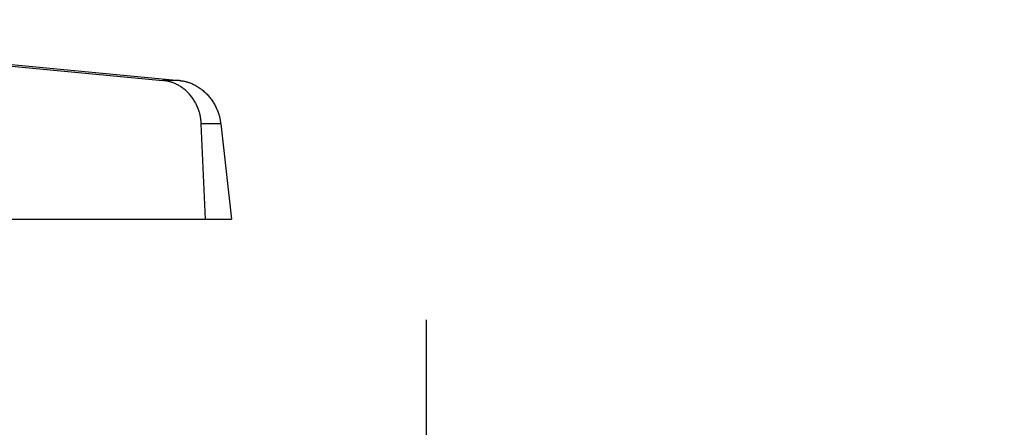
# Model space of a CAD drawing. Units: inches. Extents: x 32477 to 65048, y -85 to 1136.
# Drawn here: x 33635 to 33640, y 477 to 479 of the extents above; entities that cross this region are included whole.
import ezdxf

# ---------------------------------------------------------------- set-up
doc = ezdxf.new("R2010")
doc.units = ezdxf.units.IN
doc.header["$LTSCALE"] = 30
doc.header["$MEASUREMENT"] = 0
doc.linetypes.add('CENTER', pattern=[12, 5, -0.8, 0.4, -0.8, 5])
doc.layers.add('038', color=1, linetype='Continuous')
doc.layers.add('065', color=1, linetype='Continuous')
doc.styles.add('DRACAD', font='txt', dxfattribs={"width": 0.85, "bigfont": 'extfont'})
doc.dimstyles.new('DIMSTYLE003', dxfattribs={"dimtxt": 90, "dimasz": 60, "dimexe": 0, "dimexo": 609.139389, "dimgap": 0, "dimtad": 1, "dimjust": 2, "dimdec": 1, "dimdsep": 46, "dimtxsty": 'DRACAD', "dimblk": 'OPEN', "dimcen": 0.09, "dimadec": 1, "dimazin": 8, "dimtfac": 1, "dimtdec": 4, "dimtix": 1, "dimtmove": 0, "dimatfit": 3, "dimldrblk": 'OPEN', "dimfxl": 1, "dimtolj": 1, "dimtzin": 0, "dimarcsym": 0})

# ---------------------------------------------------------------- blocks, each defined once
blk = doc.blocks.new('_OPEN')
at = {"color": 0, "linetype": 'ByBlock', "lineweight": -2}
for p, q in [((-1, 0.166667), (0, 0)), ((-1, -0.166667), (0, 0)), ((0, 0), (-1, 0))]:
    blk.add_line(p, q, dxfattribs=at)

msp = doc.modelspace()

# ---------------------------------------------------------------- linework, layer by layer
at = {"layer": '038', "color": 7, "linetype": 'Continuous'}
for p, q in [((33635.1678, 478.6382), (33636.08, 478.5512)), ((33635.2303, 478.6382), (33636.1484, 478.5512)), ((33636.1484, 478.5512), (33636.08, 478.5512)), ((33636.2569, 477.9769), (33636.2386, 478.3722)), ((33636.3193, 478.3722), (33636.2386, 478.3722)), ((33636.3193, 478.3722), (33636.3646, 477.9769)), ((33633.9008, 477.9769), (33636.3646, 477.9769))]:
    msp.add_line(p, q, dxfattribs=at)
at = {"layer": '038', "color": 7, "linetype": 'CENTER'}
msp.add_line((33637.1689, 477.5609), (33637.1689, 474.406), dxfattribs=at)
at = {"layer": '038', "color": 7, "linetype": 'Continuous', "flags": 128}
for points in [[(33636.2386, 478.3722), (33636.2385, 478.3738), (33636.2385, 478.3753), (33636.2384, 478.3768), (33636.2383, 478.3784), (33636.2382, 478.3801), (33636.2381, 478.3818), (33636.2379, 478.3837), (33636.2377, 478.3856), (33636.2375, 478.3876), (33636.2373, 478.3898), (33636.237, 478.3921), (33636.2366, 478.3946), (33636.2362, 478.3972), (33636.2358, 478.4), (33636.2353, 478.4029), (33636.2347, 478.4059), (33636.234, 478.409), (33636.2332, 478.4123), (33636.2323, 478.4157), (33636.2313, 478.4192), (33636.2302, 478.4229), (33636.229, 478.4266), (33636.2276, 478.4305), (33636.2262, 478.4344), (33636.2247, 478.4383), (33636.223, 478.4423), (33636.2212, 478.4463), (33636.2194, 478.4502), (33636.2175, 478.4542), (33636.2154, 478.4581), (33636.2133, 478.462), (33636.2111, 478.4658), (33636.2088, 478.4696), (33636.2065, 478.4733), (33636.204, 478.4769), (33636.2015, 478.4805), (33636.1989, 478.484), (33636.1962, 478.4874), (33636.1934, 478.4908), (33636.1906, 478.4941), (33636.1877, 478.4973), (33636.1847, 478.5004), (33636.1817, 478.5035), (33636.1785, 478.5064), (33636.1754, 478.5093), (33636.1721, 478.5121), (33636.1688, 478.5149), (33636.1654, 478.5175), (33636.162, 478.5201), (33636.1585, 478.5225), (33636.155, 478.5249), (33636.1514, 478.5272), (33636.1478, 478.5293), (33636.1442, 478.5314), (33636.1406, 478.5334), (33636.137, 478.5352), (33636.1335, 478.5369), (33636.13, 478.5386), (33636.1266, 478.54), (33636.1232, 478.5414), (33636.12, 478.5426), (33636.1169, 478.5437), (33636.1139, 478.5447), (33636.111, 478.5456), (33636.1082, 478.5464), (33636.1056, 478.547), (33636.103, 478.5476), (33636.1006, 478.5482), (33636.0983, 478.5486), (33636.0962, 478.549), (33636.0942, 478.5494), (33636.0923, 478.5497), (33636.0905, 478.55), (33636.0888, 478.5502), (33636.0872, 478.5504), (33636.0857, 478.5506), (33636.0842, 478.5508), (33636.0828, 478.5509), (33636.0814, 478.551), (33636.08, 478.5512)], [(33636.1484, 478.5512), (33636.1498, 478.551), (33636.1513, 478.5509), (33636.1527, 478.5508), (33636.1542, 478.5506), (33636.1558, 478.5504), (33636.1574, 478.5502), (33636.1591, 478.55), (33636.1609, 478.5497), (33636.1628, 478.5494), (33636.1649, 478.549), (33636.1671, 478.5486), (33636.1694, 478.5481), (33636.1718, 478.5476), (33636.1744, 478.547), (33636.1771, 478.5463), (33636.18, 478.5455), (33636.183, 478.5446), (33636.186, 478.5436), (33636.1892, 478.5425), (33636.1925, 478.5413), (33636.196, 478.54), (33636.1995, 478.5385), (33636.2031, 478.5369), (33636.2067, 478.5351), (33636.2104, 478.5333), (33636.2141, 478.5313), (33636.2179, 478.5292), (33636.2216, 478.5271), (33636.2253, 478.5248), (33636.229, 478.5224), (33636.2326, 478.52), (33636.2362, 478.5174), (33636.2398, 478.5148), (33636.2433, 478.5121), (33636.2467, 478.5093), (33636.25, 478.5064), (33636.2534, 478.5034), (33636.2566, 478.5004), (33636.2598, 478.4973), (33636.2629, 478.4941), (33636.2659, 478.4908), (33636.2689, 478.4875), (33636.2718, 478.484), (33636.2747, 478.4806), (33636.2774, 478.477), (33636.2801, 478.4734), (33636.2827, 478.4697), (33636.2853, 478.466), (33636.2877, 478.4621), (33636.2901, 478.4583), (33636.2924, 478.4544), (33636.2946, 478.4504), (33636.2967, 478.4464), (33636.2988, 478.4425), (33636.3007, 478.4385), (33636.3025, 478.4346), (33636.3042, 478.4307), (33636.3058, 478.4269), (33636.3073, 478.4231), (33636.3087, 478.4195), (33636.3099, 478.4159), (33636.311, 478.4125), (33636.3121, 478.4092), (33636.313, 478.4061), (33636.3138, 478.4031), (33636.3145, 478.4002), (33636.3152, 478.3974), (33636.3157, 478.3948), (33636.3162, 478.3923), (33636.3167, 478.3899), (33636.3171, 478.3877), (33636.3174, 478.3857), (33636.3178, 478.3837), (33636.318, 478.3819), (33636.3183, 478.3802), (33636.3185, 478.3785), (33636.3187, 478.3769), (33636.3189, 478.3753), (33636.3191, 478.3738), (33636.3193, 478.3722)]]:
    msp.add_lwpolyline(points, dxfattribs=at)

# ---------------------------------------------------------------- leaders
at = {"layer": '065', "color": 7, "linetype": 'Continuous'}
msp.add_leader([(33639.1051, 531.2912), (33654.7898, 504.0712), (33669.3819, 504.0712)], dimstyle='DIMSTYLE003', dxfattribs=at)

doc.saveas('drawing.dxf')
